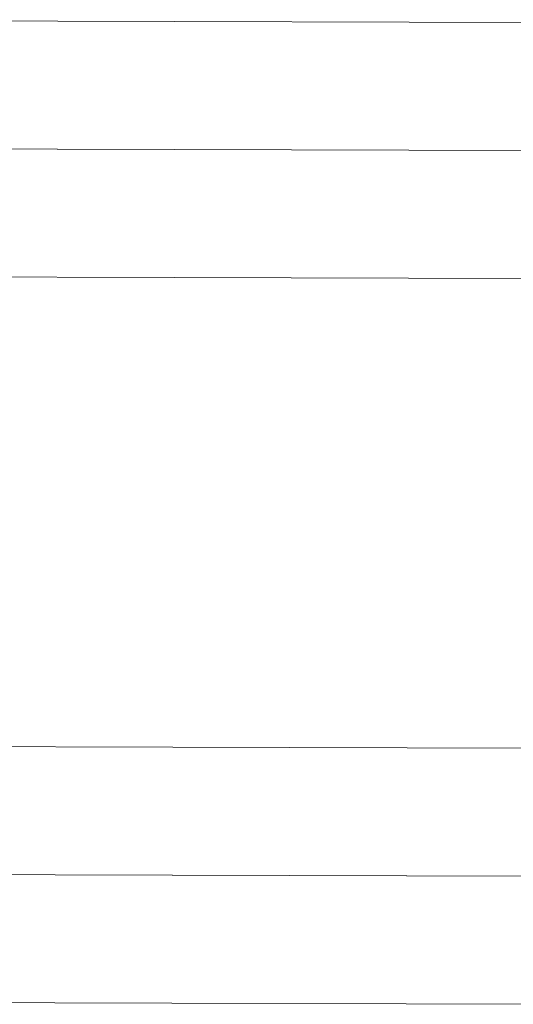
# Model space of a CAD drawing. Units: millimetres. Extents: x 2127 to 36727, y 5293 to 10592.
# Drawn here: x 25797 to 25808, y 7395 to 7416 of the extents above; entities that cross this region are included whole.
import ezdxf

# ---------------------------------------------------------------- set-up
doc = ezdxf.new("R2010")
doc.units = ezdxf.units.MM
doc.layers.add('mål', color=3, linetype='Continuous', lineweight=13)
doc.layers.add('tai', color=251, linetype='Continuous', lineweight=9)

# ---------------------------------------------------------------- blocks, each defined once
blk = doc.blocks.new('LE 20904 - Robinia vandret kravlenet - 3D-flat-1')
at = {"layer": 'tai', "flags": 128}
for points in [[(1635.922, -614.073), (1656.688, -614.133)], [(1656.625, -635.865), (1635.859, -635.804)], [(1635.913, -616.908), (1656.679, -616.966)], [(1656.632, -633.03), (1635.866, -632.971)], [(1635.915, -616.908), (1656.681, -616.966)], [(1656.635, -633.03), (1635.868, -632.971)], [(1635.906, -619.741), (1656.672, -619.802)], [(1656.642, -630.197), (1635.875, -630.136)]]:
    blk.add_lwpolyline(points, dxfattribs=at)
blk.add_lwpolyline([(1635.902, -616.908), (1656.685, -616.968, -0.022083), (1657.393, -617.001, -0.021821), (1658.088, -617.095, -0.034751), (1659.169, -617.369, -0.036571), (1660.254, -617.816, -0.043988), (1661.455, -618.555, -0.052185), (1662.686, -619.687, -0.082496), (1664.08, -621.92, -0.098699), (1664.694, -625, -0.098699), (1664.08, -628.08, -0.082496), (1662.686, -630.313, -0.052185), (1661.455, -631.445, -0.043988), (1660.254, -632.184, -0.036571), (1659.169, -632.631, -0.034754), (1658.088, -632.905, -0.021818), (1657.393, -632.999, -0.022806), (1656.662, -633.032, -0.000721), (1656.638, -633.032), (1635.856, -632.972)], format="xyb", dxfattribs=at)

msp = doc.modelspace()

# ---------------------------------------------------------------- block references
at = {"layer": 'mål'}
msp.add_blockref('LE 20904 - Robinia vandret kravlenet - 3D-flat-1', (24151.556, 8030.49), dxfattribs=at)

doc.saveas('drawing.dxf')
